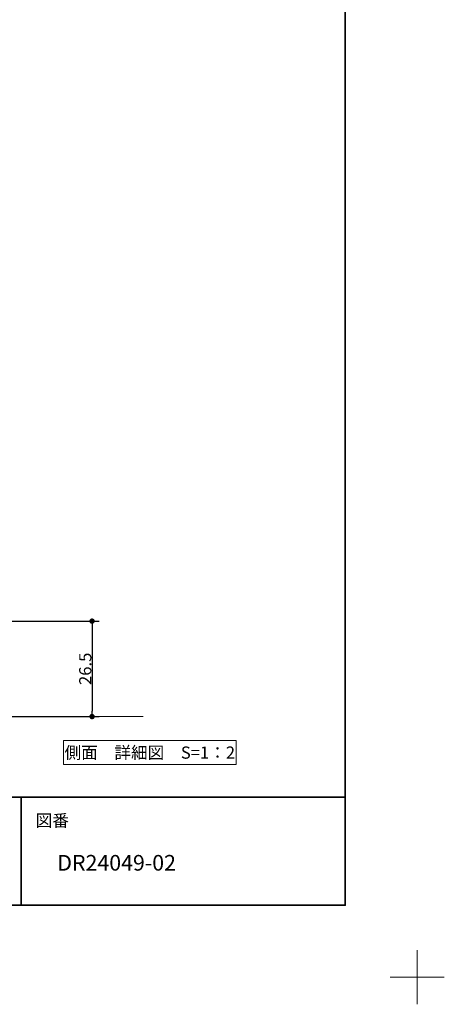
# Model space of a CAD drawing. Units: millimetres. Extents: x -3206 to 5888, y -2284 to 2284.
# Drawn here: x 2322 to 3206, y -2284 to -234 of the extents above; entities that cross this region are included whole.
import ezdxf

# ---------------------------------------------------------------- set-up
doc = ezdxf.new("R2010")
doc.units = ezdxf.units.MM
doc.header["$LTSCALE"] = 15
doc.header["$PDMODE"] = 1
doc.header["$PDSIZE"] = -2
for name, color, linetype, lineweight in [('1図面枠', 7, 'Continuous', 15), ('2寸法-1', 7, 'Continuous', 15), ('3一般', 7, 'Continuous', 15)]:
    doc.layers.add(name, color=color, linetype=linetype, lineweight=lineweight)
doc.styles.add('MS PGothic', font='MS PGothic.ttf', dxfattribs={"bigfont": 'MS PGothic'})
doc.styles.get("Standard").update_dxf_attribs({"font": 'txt', "bigfont": 'BIGFONT.SHX'})
doc.dimstyles.new('SANWA-1', dxfattribs={"dimtxt": 25.369683, "dimasz": 11.255127, "dimexe": 15, "dimexo": 15, "dimgap": 1.5, "dimtad": 1, "dimdec": 8, "dimdsep": 46, "dimtxsty": 'MS PGothic', "dimblk": 'DOT', "dimblk1": 'DOT', "dimblk2": 'DOT', "dimcen": 0, "dimazin": 0, "dimtfac": 0.8, "dimtdec": 8, "dimtix": 1, "dimtmove": 0, "dimatfit": 0, "dimldrblk": 'DOT', "dimfxl": 1, "dimfrac": 2, "dimtolj": 1, "dimarcsym": 0})

# ---------------------------------------------------------------- blocks, each defined once
blk = doc.blocks.new('グループ')
at = {"layer": '1図面枠', "color": 7, "linetype": 'Continuous', "lineweight": 15}
for p, q in [((3150, -2171.25), (3150, -2283.75)), ((3206.25, -2227.5), (3093.75, -2227.5))]:
    blk.add_line(p, q, dxfattribs=at)
blk = doc.blocks.new('グループ-2')
at = {"layer": '1図面枠', "color": 7, "linetype": 'Continuous', "lineweight": 35}
for p, q in [((-3000, -1852.5), (3000, -1852.5)), ((2325, -1852.5), (2325, -2077.5))]:
    blk.add_line(p, q, dxfattribs=at)
at = {"layer": '1図面枠', "color": 7, "linetype": 'Continuous', "lineweight": 35, "flags": 128}
blk.add_lwpolyline([(-3000, 2077.5), (3000, 2077.5), (3000, -2077.5), (-3000, -2077.5)], close=True, dxfattribs=at)
blk = doc.blocks.new('図面枠')
at = {"layer": '1図面枠', "color": 7}
for name in ['グループ', 'グループ-2']:
    blk.add_blockref(name, (0, 0), dxfattribs=at)
at = {"layer": '1図面枠', "color": 7, "insert": (2355, -1888.6), "char_height": 25.37, "attachment_point": 1, "line_spacing_factor": 0.870768}
blk.add_mtext('{\\fMS PGothic|b0|i0|c128|p0;図番}', dxfattribs=at)
blk = doc.blocks.new('グループ-61')
at = {"layer": '3一般', "color": 7, "linetype": 'Continuous', "lineweight": 5}
blk.add_line((1851.4, -1684.8), (2578.9, -1684.8), dxfattribs=at)
blk = doc.blocks.new('グループ-63')
at = {"layer": '3一般', "color": 7}
blk.add_blockref('グループ-61', (0, 0), dxfattribs=at)
blk = doc.blocks.new('_Dot')
at = {"color": 0, "linetype": 'ByBlock', "lineweight": -2}
blk.add_line((-0.5, 0), (-1, 0), dxfattribs=at)
at = {"color": 0, "linetype": 'ByBlock', "const_width": 0.5}
blk.add_lwpolyline([(-0.25, 0, 1), (0.25, 0, 1)], format="xyb", close=True, dxfattribs=at)
blk = doc.blocks.new('*D86')
at = {"layer": '2寸法-1', "color": 0, "lineweight": -2}
for p, q in [((2252.7, -1486.1), (2487.4, -1486.1)), ((2472.4, -1497.3), (2472.4, -1673.6)), ((2276.4, -1684.8), (2487.4, -1684.8))]:
    blk.add_line(p, q, dxfattribs=at)
at = {"layer": 'Defpoints', "color": 0}
for p in [(2237.7, -1486.1), (2261.4, -1684.8), (2472.4, -1684.8)]:
    blk.add_point(p, dxfattribs=at)
at = {"layer": '2寸法-1', "color": 0, "lineweight": -2, "xscale": 11.255126953125, "yscale": 11.255126953125, "zscale": 11.255126953125}
for p, rotation in [((2472.4, -1486.1), 90), ((2472.4, -1684.8), 270)]:
    blk.add_blockref('_Dot', p, dxfattribs=dict(at, rotation=rotation))
at = {"layer": '2寸法-1', "color": 0, "insert": (2458.3, -1585.4), "char_height": 25.37, "attachment_point": 5, "rotation": 90, "style": 'MS PGothic'}
blk.add_mtext('\\A1;26.5', dxfattribs=at)
blk = doc.blocks.new('グループ-64')
at = {"layer": '1図面枠', "color": 7, "linetype": 'Continuous', "lineweight": 15, "flags": 128}
blk.add_lwpolyline([(2412.7, -1734.8), (2772.7, -1734.8), (2772.7, -1784.8), (2412.7, -1784.8)], close=True, dxfattribs=at)
at = {"layer": '1図面枠', "color": 7, "insert": (2592.7, -1759.8), "char_height": 25.37, "attachment_point": 5, "line_spacing_factor": 0.9977}
blk.add_mtext('{\\fMS PGothic|b0|i0|c128|p0;側面\u3000\\fMS PGothic|b0|i0|c128|p0;詳細図\u3000S=1：2}', dxfattribs=at)

msp = doc.modelspace()

# ---------------------------------------------------------------- block references
at = {"layer": '1図面枠', "color": 7}
for name in ['図面枠', 'グループ-64']:
    msp.add_blockref(name, (0, 0), dxfattribs=at)
at = {"layer": '3一般', "color": 7}
msp.add_blockref('グループ-63', (0, 0), dxfattribs=at)

# ---------------------------------------------------------------- texts
at = {"layer": '1図面枠', "color": 7, "insert": (2400, -1972.863), "char_height": 32.61816, "attachment_point": 1, "line_spacing_factor": 0.870768}
msp.add_mtext('{\\fMS PGothic|b0|i0|c128|p0;DR24049-02}', dxfattribs=at)

# ---------------------------------------------------------------- dimensions: what is measured, and where the dimension line sits
at = {"layer": '2寸法-1', "color": 7}
dim = msp.add_linear_dim(base=(2472.371, -1684.814), p1=(2237.683, -1486.064), p2=(2261.385, -1684.814), angle=270, text='26.5', dimstyle='SANWA-1', override={"dimgap": 1.40625, "dimdec": 2, "dimpost": '<>', "dimtxsty": 'MS PGothic', "dimtmove": 2}, dxfattribs=at)
dim.commit()
dim.dimension.update_dxf_attribs({"geometry": '*D86', "text_midpoint": (2458.28, -1585.439)})

doc.saveas('drawing.dxf')
